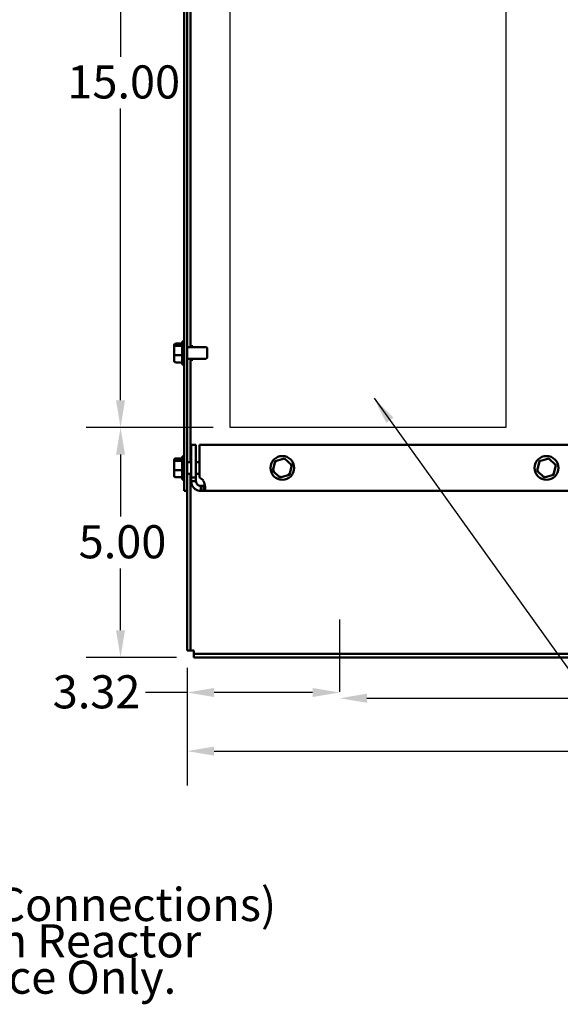
# Model space of a CAD drawing. Units: inches. Extents: x 0.05 to 2.15, y 0.02 to 1.67.
# Drawn here: x 0.95 to 1.14, y 0.45 to 0.8 of the extents above; entities that cross this region are included whole.
import ezdxf

# ---------------------------------------------------------------- set-up
doc = ezdxf.new("R2010")
doc.units = ezdxf.units.IN
doc.header["$LTSCALE"] = 0.1
doc.header["$MEASUREMENT"] = 0
doc.layers.get('0').update_dxf_attribs({"lineweight": 25})
for name, color, linetype, lineweight in [('Centerline (ANSI)', 7, 'Continuous', 25), ('Dimension (ANSI)', 7, 'Continuous', 25), ('Sketch Geometry (ANSI)', 7, 'Continuous', 25), ('Symbol (ANSI)', 7, 'Continuous', 25), ('Visible (ANSI)', 7, 'Continuous', 50)]:
    doc.layers.add(name, color=color, linetype=linetype, lineweight=lineweight)
doc.styles.add('Note Text (ANSI)', font='tahoma.ttf')
doc.dimstyles.new('Default (ANSI)', dxfattribs={"dimscale": 0.1, "dimtxt": 0.12, "dimasz": 0.098425, "dimexe": 0.125, "dimexo": 0.0625, "dimgap": 0.031496, "dimtad": 0, "dimtih": 1, "dimtoh": 1, "dimrnd": 1e-08, "dimzin": 0, "dimdsep": 46, "dimtxsty": 'Note Text (ANSI)', "dimcen": 0.09, "dimdle": 0.393701, "dimclrd": 256, "dimclre": 256, "dimclrt": 256, "dimadec": 0, "dimazin": 1, "dimtfac": 1, "dimtofl": 0, "dimtmove": 0, "dimatfit": 3, "dimfxl": 1, "dimtolj": 1, "dimtzin": 4, "dimlwd": -1, "dimlwe": -1, "dimarcsym": 0})
doc.dimstyles.new('Default (ANSI)$7', dxfattribs={"dimscale": 0.1, "dimtxt": 0.12, "dimasz": 0.098425, "dimexe": 0.125, "dimexo": 0.0625, "dimgap": 0.031496, "dimtad": 0, "dimtih": 1, "dimtoh": 1, "dimrnd": 1e-08, "dimzin": 0, "dimdsep": 46, "dimtxsty": 'Note Text (ANSI)', "dimcen": 0.09, "dimdle": 0.393701, "dimclrd": 256, "dimclre": 256, "dimclrt": 256, "dimadec": 0, "dimazin": 1, "dimtfac": 1, "dimtofl": 0, "dimtmove": 0, "dimatfit": 3, "dimfxl": 1, "dimtolj": 1, "dimtzin": 4, "dimlwd": -1, "dimlwe": -1, "dimarcsym": 0})

# ---------------------------------------------------------------- blocks, each defined once
blk = doc.blocks.new('*D36')
at = {"layer": 'Defpoints', "color": 0, "transparency": 16777216}
for p in [(1.02398, 0.90469), (0.98417, 0.65469), (1.02398, 0.65469)]:
    blk.add_point(p, dxfattribs=at)
at = {"layer": 'Dimension (ANSI)', "transparency": 16777216}
for p, q in [((1.01773, 0.90469), (0.97167, 0.90469)), ((0.98417, 0.89485), (0.98417, 0.78909)), ((0.98417, 0.66454), (0.98417, 0.7703)), ((1.01773, 0.65469), (0.97167, 0.65469))]:
    blk.add_line(p, q, dxfattribs=at)
for points in [[(0.98253, 0.89485), (0.98581, 0.89485), (0.98417, 0.90469)], [(0.98253, 0.66454), (0.98581, 0.66454), (0.98417, 0.65469)]]:
    blk.add_solid(points, dxfattribs=at)
at = {"layer": 'Dimension (ANSI)', "transparency": 16777216, "insert": (0.96489, 0.78594), "char_height": 0.012, "attachment_point": 1, "style": 'Note Text (ANSI)'}
blk.add_mtext('\\A1;15.00', dxfattribs=at)
blk = doc.blocks.new('*D37')
at = {"layer": 'Defpoints', "color": 0, "transparency": 16777216}
for p in [(0.98417, 0.65469), (1.02398, 0.65469), (1.01076, 0.57136)]:
    blk.add_point(p, dxfattribs=at)
at = {"layer": 'Dimension (ANSI)', "transparency": 16777216}
for p, q in [((1.01773, 0.65469), (0.97167, 0.65469)), ((0.98417, 0.64485), (0.98417, 0.62242)), ((0.98417, 0.5812), (0.98417, 0.60363)), ((1.00451, 0.57136), (0.97167, 0.57136))]:
    blk.add_line(p, q, dxfattribs=at)
for points in [[(0.98253, 0.64485), (0.98581, 0.64485), (0.98417, 0.65469)], [(0.98253, 0.5812), (0.98581, 0.5812), (0.98417, 0.57136)]]:
    blk.add_solid(points, dxfattribs=at)
at = {"layer": 'Dimension (ANSI)', "transparency": 16777216, "insert": (0.96899, 0.61927), "char_height": 0.012, "attachment_point": 1, "style": 'Note Text (ANSI)'}
blk.add_mtext('\\A1;5.00', dxfattribs=at)
blk = doc.blocks.new('*D40')
at = {"layer": 'Defpoints', "color": 0, "transparency": 16777216}
for p in [(1.0083, 0.57383), (1.41076, 0.57383), (1.41076, 0.53738)]:
    blk.add_point(p, dxfattribs=at)
at = {"layer": 'Dimension (ANSI)', "transparency": 16777216}
for p, q in [((1.0083, 0.56758), (1.0083, 0.52488)), ((1.41076, 0.56758), (1.41076, 0.52488)), ((1.01814, 0.53738), (1.18673, 0.53738)), ((1.40092, 0.53738), (1.23233, 0.53738))]:
    blk.add_line(p, q, dxfattribs=at)
for points in [[(1.01814, 0.53902), (1.01814, 0.53574), (1.0083, 0.53738)], [(1.40092, 0.53902), (1.40092, 0.53574), (1.41076, 0.53738)]]:
    blk.add_solid(points, dxfattribs=at)
at = {"layer": 'Dimension (ANSI)', "transparency": 16777216, "insert": (1.18988, 0.54363), "char_height": 0.012, "attachment_point": 1, "style": 'Note Text (ANSI)'}
blk.add_mtext('\\A1;24.15', dxfattribs=at)
blk = doc.blocks.new('*D41')
at = {"layer": 'Defpoints', "color": 0, "transparency": 16777216}
for p in [(1.0083, 0.57383), (1.0637, 0.55886), (1.0637, 0.55863)]:
    blk.add_point(p, dxfattribs=at)
at = {"layer": 'Dimension (ANSI)', "transparency": 16777216}
for p, q in [((1.0083, 0.56758), (1.0083, 0.54613)), ((1.0083, 0.55863), (0.99325, 0.55863)), ((1.05385, 0.55863), (1.01814, 0.55863))]:
    blk.add_line(p, q, dxfattribs=at)
for points in [[(1.01814, 0.56027), (1.01814, 0.55699), (1.0083, 0.55863)], [(1.05385, 0.56027), (1.05385, 0.55699), (1.0637, 0.55863)]]:
    blk.add_solid(points, dxfattribs=at)
at = {"layer": 'Dimension (ANSI)', "transparency": 16777216, "insert": (0.95958, 0.56488), "char_height": 0.012, "attachment_point": 1, "style": 'Note Text (ANSI)'}
blk.add_mtext('\\A1;3.32', dxfattribs=at)
blk = doc.blocks.new('*D42')
at = {"layer": 'Defpoints', "color": 0, "transparency": 16777216}
for p in [(1.0637, 0.55886), (1.35536, 0.55886), (1.35536, 0.55655)]:
    blk.add_point(p, dxfattribs=at)
at = {"layer": 'Dimension (ANSI)', "transparency": 16777216}
for p, q in [((1.07354, 0.55655), (1.18711, 0.55655)), ((1.34552, 0.55655), (1.23195, 0.55655))]:
    blk.add_line(p, q, dxfattribs=at)
for points in [[(1.07354, 0.55819), (1.07354, 0.55491), (1.0637, 0.55655)], [(1.34552, 0.55819), (1.34552, 0.55491), (1.35536, 0.55655)]]:
    blk.add_solid(points, dxfattribs=at)
at = {"layer": 'Dimension (ANSI)', "transparency": 16777216, "insert": (1.19026, 0.56279), "char_height": 0.012, "attachment_point": 1, "style": 'Note Text (ANSI)'}
blk.add_mtext('\\A1;17.50', dxfattribs=at)
blk = doc.blocks.new('*D51')
at = {"layer": 'Defpoints', "color": 0, "transparency": 16777216}
for p in [(1.24134, 1.01654), (1.00953, 0.93803), (1.24134, 0.74029)]:
    blk.add_point(p, dxfattribs=at)
at = {"layer": 'Dimension (ANSI)', "transparency": 16777216}
for p, q in [((1.00953, 0.94428), (1.00953, 1.02904)), ((1.24134, 0.74654), (1.24134, 1.02904)), ((1.01937, 1.01654), (1.10325, 1.01654)), ((1.2315, 1.01654), (1.14743, 1.01654))]:
    blk.add_line(p, q, dxfattribs=at)
for points in [[(1.01937, 1.01818), (1.01937, 1.0149), (1.00953, 1.01654)], [(1.2315, 1.01818), (1.2315, 1.0149), (1.24134, 1.01654)]]:
    blk.add_solid(points, dxfattribs=at)
at = {"layer": 'Dimension (ANSI)', "transparency": 16777216, "insert": (1.1064, 1.02279), "char_height": 0.012, "attachment_point": 1, "style": 'Note Text (ANSI)'}
blk.add_mtext('\\A1;13.91', dxfattribs=at)

msp = doc.modelspace()

# ---------------------------------------------------------------- linework, layer by layer
for p, q in [((1.02398, 0.65469), (1.02398, 0.90469)), ((1.12398, 0.90469), (1.12398, 0.65469)), ((1.12398, 0.65469), (1.02398, 0.65469))]:
    msp.add_line(p, q)
at = {"layer": 'Centerline (ANSI)', "linetype": 'Continuous'}
msp.add_line((1.0637, 0.55886), (1.0637, 0.58509), dxfattribs=at)
at = {"layer": 'Sketch Geometry (ANSI)'}
for p, q in [((1.02398, 0.65469), (1.02398, 0.90469)), ((1.12398, 0.90469), (1.12398, 0.65469)), ((1.12398, 0.65469), (1.02398, 0.65469))]:
    msp.add_line(p, q, dxfattribs=at)
at = {"layer": 'Visible (ANSI)'}
for p, q in [((1.00731, 0.86853), (1.00731, 0.63169)), ((1.0083, 0.63169), (1.0083, 0.86853)), ((1.00953, 0.68378), (1.00953, 0.81644)), ((1.00653, 0.67789), (1.00653, 0.6855)), ((1.00703, 0.686), (1.00731, 0.686)), ((1.00361, 0.68455), (1.00361, 0.68384)), ((1.00361, 0.68384), (1.00361, 0.68099)), ((1.00411, 0.6851), (1.00653, 0.6851)), ((1.00411, 0.68426), (1.00653, 0.68426)), ((1.0083, 0.68378), (1.01511, 0.68378)), ((1.00953, 0.68419), (1.01036, 0.68419)), ((1.01036, 0.68378), (1.01036, 0.68419)), ((1.01561, 0.68328), (1.01561, 0.68011)), ((1.00361, 0.68099), (1.00361, 0.67884)), ((1.00411, 0.68085), (1.00653, 0.68085)), ((1.00411, 0.67828), (1.00653, 0.67828)), ((1.0083, 0.67961), (1.01511, 0.67961)), ((1.00953, 0.64211), (1.00953, 0.67961)), ((1.00953, 0.67919), (1.01036, 0.67919)), ((1.01036, 0.67919), (1.01036, 0.67961)), ((1.00703, 0.67739), (1.00731, 0.67739)), ((1.00974, 0.63653), (1.00974, 0.64836)), ((1.00974, 0.64836), (1.01154, 0.64836)), ((1.01154, 0.63653), (1.01154, 0.64836)), ((1.01281, 0.63653), (1.01281, 0.64836)), ((1.40625, 0.64836), (1.01281, 0.64836)), ((1.00361, 0.64288), (1.00361, 0.64217)), ((1.00411, 0.64344), (1.00653, 0.64344)), ((1.00411, 0.64259), (1.00653, 0.64259)), ((1.00653, 0.63622), (1.00653, 0.64384)), ((1.00703, 0.64434), (1.00731, 0.64434)), ((1.0403, 0.64248), (1.03945, 0.63903)), ((1.04371, 0.64348), (1.0403, 0.64248)), ((1.04072, 0.64208), (1.0403, 0.64248)), ((1.04357, 0.64291), (1.04371, 0.64348)), ((1.04627, 0.64102), (1.04371, 0.64348)), ((1.13613, 0.64248), (1.13529, 0.63903)), ((1.13954, 0.64348), (1.13613, 0.64248)), ((1.13655, 0.64208), (1.13613, 0.64248)), ((1.1394, 0.64291), (1.13954, 0.64348)), ((1.14211, 0.64102), (1.13954, 0.64348)), ((1.00361, 0.64217), (1.00361, 0.63932)), ((1.00361, 0.63932), (1.00361, 0.63717)), ((1.00411, 0.63918), (1.00653, 0.63918)), ((1.0083, 0.64211), (1.00974, 0.64211)), ((1.01154, 0.64211), (1.01281, 0.64211)), ((1.04001, 0.6392), (1.03945, 0.63903)), ((1.03945, 0.63903), (1.04202, 0.63658)), ((1.04543, 0.63757), (1.04627, 0.64102)), ((1.04627, 0.64102), (1.04572, 0.64086)), ((1.13584, 0.6392), (1.13529, 0.63903)), ((1.13529, 0.63903), (1.13785, 0.63658)), ((1.14126, 0.63757), (1.14211, 0.64102)), ((1.14211, 0.64102), (1.14155, 0.64086)), ((1.00411, 0.63662), (1.00653, 0.63662)), ((1.00703, 0.63572), (1.00731, 0.63572)), ((1.0083, 0.63794), (1.00974, 0.63794)), ((1.00953, 0.57383), (1.00953, 0.63794)), ((1.00974, 0.63653), (1.01154, 0.63653)), ((1.00974, 0.63529), (1.00974, 0.63653)), ((1.00974, 0.63529), (1.01075, 0.63529)), ((1.01075, 0.63529), (1.01154, 0.63529)), ((1.01154, 0.63794), (1.01281, 0.63794)), ((1.01154, 0.63653), (1.01154, 0.63529)), ((1.04202, 0.63658), (1.04543, 0.63757)), ((1.04216, 0.63714), (1.04202, 0.63658)), ((1.04501, 0.63797), (1.04543, 0.63757)), ((1.13785, 0.63658), (1.14126, 0.63757)), ((1.13799, 0.63714), (1.13785, 0.63658)), ((1.14084, 0.63797), (1.14126, 0.63757)), ((1.01334, 0.63349), (1.01334, 0.6327)), ((1.01334, 0.63349), (1.01427, 0.63349)), ((1.01334, 0.6327), (1.01334, 0.63169)), ((1.01427, 0.63349), (1.01427, 0.6327)), ((1.01427, 0.6327), (1.01427, 0.63169)), ((1.00731, 0.63169), (1.0083, 0.63169)), ((1.0083, 0.63169), (1.0083, 0.57383)), ((1.01427, 0.63169), (1.01334, 0.63169)), ((1.40479, 0.63169), (1.01427, 0.63169)), ((1.00953, 0.57383), (1.0083, 0.57383)), ((1.00953, 0.57383), (1.01076, 0.57383)), ((1.01076, 0.57383), (1.01076, 0.57259)), ((1.01076, 0.57259), (1.01076, 0.57136)), ((1.01076, 0.57259), (1.4083, 0.57259)), ((1.4083, 0.57136), (1.01076, 0.57136))]:
    msp.add_line(p, q, dxfattribs=at)
for centre in [(1.04286, 0.64003), (1.1387, 0.64003)]:
    msp.add_circle(centre, 0.00431, dxfattribs=at)
for centre, radius, start, end in [((1.00703, 0.6855), 0.0005, 90, 180), ((1.01511, 0.68328), 0.0005, 0, 90), ((1.01511, 0.68011), 0.0005, 270, 0), ((1.00703, 0.67789), 0.0005, 180, 270), ((1.00703, 0.64384), 0.0005, 90, 180), ((1.00703, 0.63622), 0.0005, 180, 270), ((1.0113, 0.63326), 0.0036, 34.4361, 65.226)]:
    msp.add_arc(centre, radius, start, end, dxfattribs=at)
for centre, major_axis, ratio, start_param, end_param in [((1.00411, 0.68455), (0, -0.000554), 0.901982, 3.141593, 4.712389), ((1.00411, 0.68384), (0.0005, 0), 0.833868, 1.570796, 3.141593), ((1.00411, 0.68099), (0.0005, 0), 0.274802, 3.141593, 4.712389), ((1.00411, 0.67884), (0, -0.000554), 0.901982, 4.712389, 6.283185), ((1.00411, 0.64288), (0, -0.000554), 0.901982, 3.141593, 4.712389), ((1.00411, 0.64217), (0.0005, 0), 0.833868, 1.570796, 3.141593), ((1.00411, 0.63932), (0.0005, 0), 0.274802, 3.141593, 4.712389), ((1.00411, 0.63717), (0, -0.000554), 0.901982, 4.712389, 6.283185)]:
    msp.add_ellipse(centre, major_axis=major_axis, ratio=ratio, start_param=start_param, end_param=end_param, dxfattribs=at)
for points, knots in [([(1.01334, 0.63169), (1.01266, 0.63169), (1.01187, 0.63191), (1.01121, 0.63239), (1.01056, 0.63287), (1.01007, 0.6336), (1.00987, 0.63433), (1.00978, 0.63466), (1.00974, 0.63499), (1.00974, 0.63529)], [-2.17182, -2.17182, -2.17182, -2.17182, -1.681877, -1.681877, -1.681877, -1.190296, -1.190296, -1.190296, -0.969773, -0.969773, -0.969773, -0.969773]), ([(1.01154, 0.63529), (1.01154, 0.6349), (1.01169, 0.63442), (1.01202, 0.63406), (1.01235, 0.63371), (1.01283, 0.63352), (1.01324, 0.6335), (1.01328, 0.63349), (1.01331, 0.63349), (1.01334, 0.63349)], [0.969773, 0.969773, 0.969773, 0.969773, 1.546358, 1.546358, 1.546358, 2.127301, 2.127301, 2.127301, 2.17182, 2.17182, 2.17182, 2.17182]), ([(1.01427, 0.63529), (1.0146, 0.63462), (1.01481, 0.63382), (1.01488, 0.63317), (1.01495, 0.63251), (1.01486, 0.63203), (1.01464, 0.63182), (1.01455, 0.63173), (1.01442, 0.63169), (1.01427, 0.63169)], [2.540569, 2.540569, 2.540569, 2.540569, 3.030512, 3.030512, 3.030512, 3.522093, 3.522093, 3.522093, 3.742616, 3.742616, 3.742616, 3.742616])]:
    msp.add_open_spline(points, degree=3, knots=knots, dxfattribs=at)
msp.add_open_spline([(1.01427, 0.63349), (1.01452, 0.63349), (1.0147, 0.63356), (1.0148, 0.63369)], degree=3, dxfattribs=at)

# ---------------------------------------------------------------- texts
at = {"layer": 'Symbol (ANSI)', "insert": (0.85519, 0.48779), "char_height": 0.012, "width": 0.2394669, "attachment_point": 1, "line_spacing_factor": 0.658589, "style": 'Note Text (ANSI)'}
msp.add_mtext('\\fTahoma|b0|i0;(Customer Connections)\\P\\fTahoma|b0|i0;Markings On Reactor\\P\\fTahoma|b0|i0;For Reference Only. \\P', dxfattribs=at)

# ---------------------------------------------------------------- dimensions: what is measured, and where the dimension line sits
at = {"layer": 'Dimension (ANSI)'}
dim = msp.add_linear_dim(base=(1.24134, 1.01654), p1=(1.00953, 0.93803), p2=(1.24134, 0.74029), dimstyle='Default (ANSI)', override={"dimgap": 0.031496, "dimtih": 0, "dimtoh": 0, "dimdec": 2, "dimlfac": 60, "dimtol": 0, "dimlim": 0, "dimtp": 0, "dimtm": 0, "dimtdec": 2, "dimatfit": 1}, dxfattribs=at)
dim.commit()
dim.dimension.update_dxf_attribs({"geometry": '*D51', "text_midpoint": (1.12534, 1.01654), "dimtype": 160})
for base, p1, p2, angle, override, picture, middle in [((0.98417, 0.65469), (1.02398, 0.90469), (1.02398, 0.65469), 270, {"dimgap": 0.031496, "dimdec": 2, "dimlfac": 60, "dimtol": 0, "dimlim": 0, "dimtp": 0, "dimtm": 0, "dimtdec": 2, "dimatfit": 1}, '*D36', (0.98417, 0.77969)), ((0.98417, 0.65469), (1.01076, 0.57136), (1.02398, 0.65469), 90, {"dimgap": 0.031496, "dimdec": 2, "dimlfac": 60, "dimtol": 0, "dimlim": 0, "dimtp": 0, "dimtm": 0, "dimtdec": 2, "dimatfit": 1}, '*D37', (0.98417, 0.61303)), ((1.0637, 0.55863), (1.0083, 0.57383), (1.0637, 0.55886), 180, {"dimgap": 0.031496, "dimtih": 0, "dimtoh": 0, "dimdec": 2, "dimlfac": 60, "dimse2": 1, "dimtol": 0, "dimlim": 0, "dimtp": 0, "dimtm": 0, "dimtdec": 2, "dimatfit": 2}, '*D41', (0.97484, 0.55863)), ((1.41076, 0.53738), (1.0083, 0.57383), (1.41076, 0.57383), 180, {"dimgap": 0.031496, "dimtih": 0, "dimtoh": 0, "dimdec": 2, "dimlfac": 60, "dimtol": 0, "dimlim": 0, "dimtp": 0, "dimtm": 0, "dimtdec": 2, "dimatfit": 1}, '*D40', (1.20953, 0.53738)), ((1.35536, 0.55655), (1.0637, 0.55886), (1.35536, 0.55886), 180, {"dimgap": 0.031496, "dimtih": 0, "dimtoh": 0, "dimdec": 2, "dimlfac": 60, "dimse1": 1, "dimse2": 1, "dimtol": 0, "dimlim": 0, "dimtp": 0, "dimtm": 0, "dimtdec": 2, "dimatfit": 1}, '*D42', (1.20953, 0.55655))]:
    dim = msp.add_linear_dim(base=base, p1=p1, p2=p2, angle=angle, dimstyle='Default (ANSI)', override=override, dxfattribs=at)
    dim.commit()
    dim.dimension.update_dxf_attribs({"geometry": picture, "text_midpoint": middle, "dimtype": 160})

# ---------------------------------------------------------------- leaders
at = {"layer": 'Symbol (ANSI)', "annotation_type": 0, "has_hookline": 1, "hookline_direction": 0, "text_width": 0.00516}
msp.add_leader([(1.07613, 0.66533), (1.22452, 0.45858), (1.23437, 0.45858)], dimstyle='Default (ANSI)$7', override={"dimtad": 0}, dxfattribs=at)

doc.saveas('drawing.dxf')
